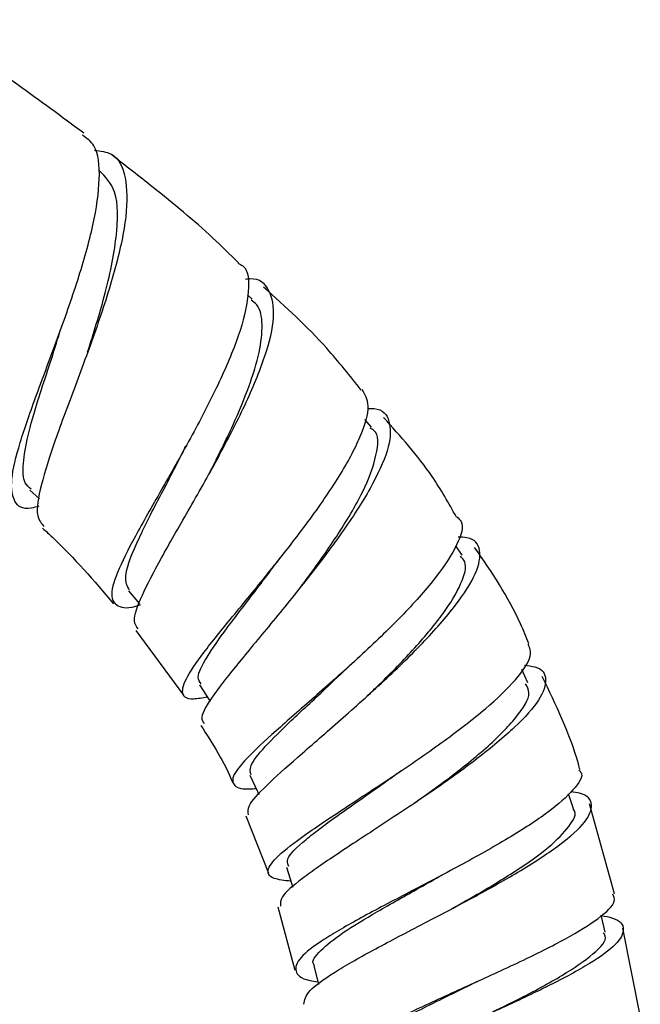
# Model space of a CAD drawing. Units: millimetres. Extents: x 3 to 1996, y 5 to 1995.
# Drawn here: x 521 to 548, y 910 to 952 of the extents above; entities that cross this region are included whole.
import ezdxf

# ---------------------------------------------------------------- set-up
doc = ezdxf.new("R2010")
doc.units = ezdxf.units.MM

msp = doc.modelspace()

# ---------------------------------------------------------------- linework, layer by layer
at = {"color": 7, "linetype": 'Continuous', "lineweight": 25}
for p, q in [((531.179, 940.222), (530.983, 940.401)), ((536.263, 934.762), (535.975, 935.096)), ((521.709, 932.082), (522.124, 931.701)), ((540.127, 929.31), (539.866, 929.711)), ((525.906, 927.786), (526.385, 927.229)), ((526.226, 926.096), (528.252, 923.339)), ((542.932, 923.868), (542.667, 924.43)), ((544.876, 918.496), (544.664, 919.134)), ((546.618, 914.873), (545.554, 918.713)), ((530.908, 918.199), (531.877, 915.749)), ((532.27, 914.315), (532.999, 911.615)), ((547.722, 909.685), (546.976, 913.412))]:
    msp.add_line(p, q, dxfattribs=at)
at = {"color": 7, "linetype": 'Continuous', "lineweight": 25, "flags": 128}
for points in [[(528.93, 923.783), (529.343, 923.148), (529.395, 923.068)], [(531.082, 919.925), (531.404, 919.241), (531.469, 919.104)], [(532.639, 916.005), (532.876, 915.288), (532.919, 915.158)], [(546.222, 913.237), (546.049, 913.963), (546.049, 913.964)], [(533.815, 911.809), (533.99, 911.076), (534.005, 911.013)]]:
    msp.add_lwpolyline(points, dxfattribs=at)
at = {"color": 7, "linetype": 'Continuous', "lineweight": 25}
for points, knots in [([(524.008, 947.288), (523.072, 947.982), (521.082, 949.456), (518.769, 951.055), (517.387, 951.947), (517.106, 952.129)], [0, 0, 0, 0, 0.414741, 0.880905, 1, 1, 1, 1]), ([(522.088, 931.394), (521.975, 931.363), (521.427, 931.21), (521.003, 931.524), (520.852, 932.44), (521.241, 934.032), (521.977, 936.123), (522.893, 938.545), (523.783, 941.063), (524.463, 943.444), (524.733, 945.418), (524.603, 946.744), (524.13, 947.076), (523.947, 947.205)], [0, 0, 0, 0, 0.025521, 0.124638, 0.224022, 0.323744, 0.423902, 0.52461, 0.625984, 0.728112, 0.831045, 0.934771, 1, 1, 1, 1]), ([(524.465, 946.568), (524.722, 946.535), (525.393, 946.45), (525.841, 945.488), (525.875, 943.825), (525.402, 941.606), (524.596, 939.087), (523.64, 936.515), (522.743, 934.145), (522.138, 932.234), (521.921, 930.962), (522.204, 930.657), (522.322, 930.53)], [0, 0, 0, 0, 0.0675709, 0.1762121, 0.2846721, 0.3928481, 0.500601, 0.6077871, 0.7142818, 0.8199744, 0.9247869, 1, 1, 1, 1]), ([(530.593, 941.769), (530.235, 942.123), (529.083, 943.259), (527.251, 944.76), (525.784, 945.905), (525.196, 946.364)], [0, 0, 0, 0, 0.212749, 0.684339, 1, 1, 1, 1]), ([(524.166, 937.962), (524.419, 938.761), (524.969, 940.504), (525.465, 942.94), (525.483, 944.874), (524.922, 945.439), (524.665, 945.699)], [0, 0, 0, 0, 0.2285982, 0.4983219, 0.7692918, 1, 1, 1, 1]), ([(530.574, 941.751), (530.647, 941.718), (531.018, 941.551), (531.081, 940.603), (530.756, 938.967), (529.894, 936.87), (528.725, 934.582), (527.441, 932.31), (526.272, 930.274), (525.434, 928.653), (525.08, 927.551), (525.408, 927.084), (525.896, 927.02), (526.409, 927.189), (526.417, 927.192)], [0, 0, 0, 0, 0.024075, 0.123932, 0.223396, 0.322319, 0.420585, 0.518153, 0.61506, 0.711416, 0.807354, 0.902992, 0.998402, 1, 1, 1, 1]), ([(526.329, 926.172), (526.252, 926.265), (526.055, 926.502), (526.436, 927.53), (527.265, 929.133), (528.445, 931.17), (529.733, 933.436), (530.919, 935.731), (531.789, 937.827), (532.196, 939.543), (531.963, 940.645), (531.497, 941.133), (530.964, 941.07), (530.901, 941.062)], [0, 0, 0, 0, 0.064576, 0.164172, 0.264623, 0.365912, 0.467969, 0.570704, 0.674012, 0.777761, 0.88179, 0.985916, 1, 1, 1, 1]), ([(535.828, 936.336), (535.35, 936.944), (534.101, 938.533), (532.598, 939.889), (531.67, 940.727)], [0, 0, 0, 0, 0.382385, 1, 1, 1, 1]), ([(529.395, 932.871), (529.732, 933.539), (530.36, 934.786), (531.076, 936.52), (531.528, 937.99), (531.645, 939.167), (531.521, 939.912), (531.224, 940.115), (531.135, 940.175)], [0, 0, 0, 0, 0.2068903, 0.3856064, 0.5648641, 0.7444775, 0.9242445, 1, 1, 1, 1]), ([(521.756, 932.12), (521.662, 932.199), (521.416, 932.403), (521.391, 933.172), (521.597, 934.356), (522.095, 936.111), (522.663, 937.737), (522.972, 938.785), (523.012, 938.921)], [0, 0, 0, 0, 0.1158, 0.301892, 0.488624, 0.67614, 0.958073, 1, 1, 1, 1]), ([(529.275, 923.253), (529.064, 923.218), (528.436, 923.111), (528.127, 923.367), (528.331, 924.074), (529.184, 925.269), (530.485, 926.86), (532.035, 928.736), (533.597, 930.737), (534.946, 932.69), (535.861, 934.4), (536.253, 935.715), (535.99, 936.161), (535.867, 936.369)], [0, 0, 0, 0, 0.048321, 0.143783, 0.239289, 0.334855, 0.43055, 0.526495, 0.622805, 0.719582, 0.816914, 0.914838, 1, 1, 1, 1]), ([(536.095, 935.552), (536.193, 935.556), (536.725, 935.578), (537.089, 935.067), (537.091, 934.002), (536.409, 932.423), (535.221, 930.529), (533.692, 928.48), (532.059, 926.475), (530.562, 924.688), (529.478, 923.292), (528.932, 922.414), (529.079, 922.207), (529.134, 922.129)], [0, 0, 0, 0, 0.0232127, 0.1250245, 0.2272247, 0.3296785, 0.4322034, 0.5346082, 0.636716, 0.7383428, 0.8393125, 0.9395287, 1, 1, 1, 1]), ([(539.89, 930.925), (539.559, 931.515), (538.693, 933.054), (537.509, 934.369), (536.778, 935.18)], [0, 0, 0, 0, 0.382859, 1, 1, 1, 1]), ([(533.282, 927.999), (533.356, 928.096), (533.875, 928.778), (534.865, 930.195), (535.985, 932.063), (536.531, 933.616), (536.599, 934.522), (536.258, 934.695), (536.205, 934.722)], [0, 0, 0, 0, 0.034637, 0.244526, 0.48133, 0.718726, 0.956221, 1, 1, 1, 1]), ([(525.951, 927.816), (525.862, 927.982), (525.67, 928.341), (526.157, 929.639), (527.053, 931.463), (527.898, 933.009), (528.305, 933.853), (528.351, 933.949)], [0, 0, 0, 0, 0.214582, 0.464403, 0.715374, 0.967796, 1, 1, 1, 1]), ([(539.907, 930.936), (539.977, 930.878), (540.247, 930.654), (539.976, 929.795), (539.13, 928.445), (537.685, 926.816), (535.909, 925.095), (534.031, 923.423), (532.316, 921.937), (531.011, 920.742), (530.287, 919.895), (530.36, 919.447), (530.762, 919.308), (531.301, 919.362), (531.345, 919.367)], [0, 0, 0, 0, 0.033608, 0.130954, 0.228116, 0.324891, 0.421138, 0.516837, 0.6121, 0.707095, 0.801978, 0.896824, 0.991625, 1, 1, 1, 1]), ([(522.251, 930.452), (522.391, 930.325), (523.48, 929.334), (524.44, 928.214), (525.276, 927.238)], [0, 0, 0, 0, 0.128645, 1, 1, 1, 1]), ([(531.029, 918.247), (531.006, 918.359), (530.953, 918.615), (531.725, 919.447), (533.06, 920.655), (534.813, 922.163), (536.71, 923.849), (538.498, 925.58), (539.927, 927.204), (540.813, 928.586), (540.964, 929.562), (540.65, 930.061), (540.087, 930.073), (539.956, 930.075)], [0, 0, 0, 0, 0.075026, 0.172272, 0.270236, 0.368916, 0.468204, 0.567978, 0.668141, 0.768589, 0.869145, 0.96955, 1, 1, 1, 1]), ([(542.97, 925.528), (542.857, 925.814), (542.276, 927.28), (541.382, 928.587), (540.662, 929.64)], [0, 0, 0, 0, 0.194941, 1, 1, 1, 1]), ([(529.002, 923.825), (528.941, 923.906), (528.785, 924.115), (529.197, 924.913), (530.056, 926.152), (531.204, 927.628), (532.014, 928.709), (532.384, 929.202)], [0, 0, 0, 0, 0.140638, 0.36358, 0.587128, 0.811527, 1, 1, 1, 1]), ([(536.063, 923.291), (536.243, 923.461), (536.959, 924.136), (538.158, 925.376), (539.404, 926.862), (540.14, 928.118), (540.374, 928.946), (540.125, 929.191), (540.053, 929.262)], [0, 0, 0, 0, 0.07065, 0.280728, 0.491458, 0.702534, 0.913605, 1, 1, 1, 1]), ([(532.836, 915.409), (532.564, 915.441), (531.91, 915.518), (531.767, 915.898), (532.301, 916.558), (533.555, 917.491), (535.317, 918.655), (537.358, 919.99), (539.406, 921.402), (541.205, 922.791), (542.492, 924.033), (543.152, 924.993), (543.008, 925.361), (542.946, 925.519)], [0, 0, 0, 0, 0.0683243, 0.1635842, 0.2588226, 0.3540673, 0.449327, 0.5446714, 0.6401618, 0.735854, 0.8318307, 0.9281767, 1, 1, 1, 1]), ([(531.137, 919.951), (531.104, 920.064), (531.03, 920.322), (531.666, 921.103), (532.789, 922.217), (534.109, 923.424), (534.987, 924.268), (535.338, 924.605)], [0, 0, 0, 0, 0.176109, 0.400174, 0.624705, 0.849946, 1, 1, 1, 1]), ([(542.783, 924.614), (542.943, 924.597), (543.522, 924.535), (543.785, 924.05), (543.508, 923.181), (542.46, 922.007), (540.832, 920.648), (538.822, 919.208), (536.699, 917.803), (534.738, 916.534), (533.235, 915.491), (532.353, 914.742), (532.38, 914.467), (532.392, 914.347)], [0, 0, 0, 0, 0.037302, 0.135327, 0.233909, 0.332851, 0.431962, 0.531087, 0.630072, 0.728734, 0.826934, 0.924588, 1, 1, 1, 1]), ([(545.154, 920.157), (545.13, 920.242), (544.753, 921.625), (544.128, 922.924), (543.542, 924.143)], [0, 0, 0, 0, 0.061382, 1, 1, 1, 1]), ([(538.085, 918.735), (538.509, 919.036), (539.613, 919.819), (541.229, 921.114), (542.517, 922.425), (543.109, 923.374), (542.901, 923.704), (542.826, 923.82)], [0, 0, 0, 0, 0.149085, 0.388352, 0.62815, 0.868037, 1, 1, 1, 1]), ([(528.994, 922.052), (529.502, 921.261), (530.012, 920.468), (530.356, 919.597), (530.357, 919.594)], [0, 0, 0, 0, 0.997087, 1, 1, 1, 1]), ([(532.741, 916.038), (532.699, 916.136), (532.59, 916.395), (533.379, 917.141), (534.838, 918.241), (536.377, 919.288), (537.287, 919.95), (537.536, 920.131)], [0, 0, 0, 0, 0.1543626, 0.4043306, 0.6546552, 0.9056176, 1, 1, 1, 1]), ([(545.107, 920.144), (545.138, 920.115), (545.339, 919.923), (544.933, 919.32), (543.885, 918.37), (542.157, 917.255), (540.058, 916.08), (537.832, 914.917), (535.767, 913.836), (534.132, 912.894), (533.123, 912.125), (532.948, 911.556), (533.274, 911.234), (533.862, 911.137), (533.98, 911.118)], [0, 0, 0, 0, 0.01758, 0.114071, 0.210454, 0.306637, 0.402597, 0.498364, 0.59399, 0.689521, 0.784987, 0.880418, 0.975853, 1, 1, 1, 1]), ([(533.376, 910.167), (533.415, 910.348), (533.494, 910.713), (534.593, 911.499), (536.263, 912.448), (538.359, 913.538), (540.597, 914.707), (542.699, 915.886), (544.391, 916.995), (545.475, 917.963), (545.738, 918.698), (545.468, 919.121), (544.895, 919.206), (544.767, 919.225)], [0, 0, 0, 0, 0.094404, 0.190744, 0.287365, 0.384356, 0.481748, 0.579496, 0.677494, 0.775612, 0.873714, 0.971649, 1, 1, 1, 1]), ([(539.677, 914.232), (539.996, 914.411), (540.959, 914.951), (542.459, 915.863), (543.914, 916.891), (544.742, 917.765), (545.046, 918.307), (544.861, 918.478), (544.846, 918.492)], [0, 0, 0, 0, 0.10827, 0.326036, 0.544186, 0.762493, 0.98069, 1, 1, 1, 1]), ([(533.847, 911.816), (533.832, 911.831), (533.675, 911.99), (534.043, 912.442), (534.958, 913.191), (536.473, 914.106), (538.003, 914.954), (538.954, 915.495), (539.271, 915.676)], [0, 0, 0, 0, 0.021836, 0.238966, 0.456073, 0.673316, 0.890853, 1, 1, 1, 1]), ([(534.849, 906.421), (534.573, 906.535), (533.952, 906.79), (533.948, 907.361), (534.679, 908.103), (536.149, 908.976), (538.138, 909.944), (540.403, 910.968), (542.654, 911.995), (544.624, 912.976), (546.016, 913.848), (546.712, 914.491), (546.594, 914.761), (546.553, 914.855)], [0, 0, 0, 0, 0.077829, 0.174654, 0.271395, 0.368068, 0.464671, 0.561244, 0.657835, 0.754478, 0.85119, 0.947978, 1, 1, 1, 1]), ([(546.051, 913.953), (546.224, 913.919), (546.837, 913.798), (547.107, 913.393), (546.791, 912.742), (545.653, 911.917), (543.893, 910.972), (541.718, 909.952), (539.408, 908.916), (537.249, 907.913), (535.535, 906.996), (534.413, 906.19), (534.334, 905.773), (534.295, 905.568)], [0, 0, 0, 0, 0.037654, 0.133829, 0.230322, 0.327038, 0.423862, 0.520666, 0.617336, 0.713804, 0.810067, 0.906176, 1, 1, 1, 1]), ([(541.011, 909.638), (541.508, 909.881), (542.749, 910.485), (544.495, 911.415), (545.797, 912.333), (546.362, 912.944), (546.175, 913.171), (546.137, 913.217)], [0, 0, 0, 0, 0.17038, 0.425035, 0.679964, 0.934946, 1, 1, 1, 1]), ([(534.836, 907.193), (534.852, 907.398), (534.885, 907.831), (536.016, 908.684), (537.779, 909.675), (539.495, 910.509), (540.46, 910.986), (540.699, 911.105)], [0, 0, 0, 0, 0.2126449, 0.4491599, 0.685606, 0.9221259, 1, 1, 1, 1]), ([(540.712, 911.107), (540.728, 911.115), (540.759, 911.13), (540.794, 911.147), (540.812, 911.155)], [0, 0, 0, 0, 0.49993, 1, 1, 1, 1])]:
    msp.add_open_spline(points, degree=3, knots=knots, dxfattribs=at)

doc.saveas('drawing.dxf')
